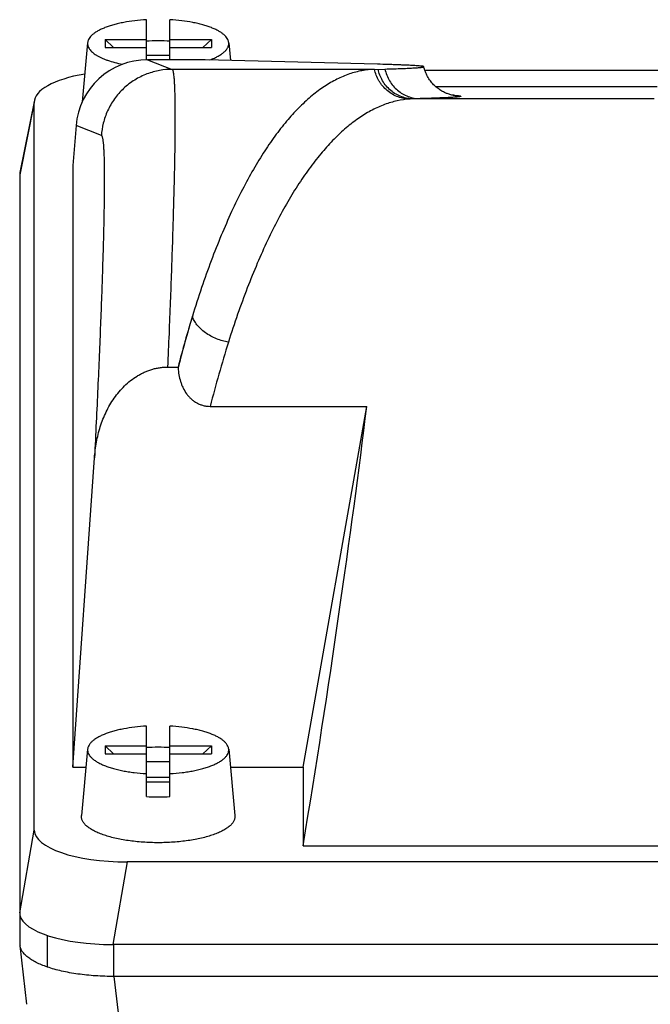
# Model space of a CAD drawing. Units: millimetres. Extents: x -1898 to 2680, y -1040 to 1115.
# Drawn here: x -877 to -823, y 224 to 307 of the extents above; entities that cross this region are included whole.
import ezdxf

# ---------------------------------------------------------------- set-up
doc = ezdxf.new("R2010")
doc.units = ezdxf.units.MM
doc.header["$LTSCALE"] = 19.36
doc.layers.get('0').update_dxf_attribs({"linetype": 'CONTINUOUS'})

msp = doc.modelspace()

# ---------------------------------------------------------------- linework, layer by layer
at = {"color": 7, "linetype": 'CONTINUOUS'}
for p, q in [((-866.046, 303.635), (-866.046, 307.027)), ((-864.046, 303.636), (-864.046, 307.027)), ((-869.546, 305.355), (-866.046, 305.355)), ((-869.546, 305.355), (-869.546, 304.671)), ((-869.546, 305.355), (-868.819, 304.671)), ((-864.046, 305.355), (-860.546, 305.355)), ((-861.274, 304.671), (-860.546, 305.355)), ((-860.546, 305.355), (-860.546, 304.671)), ((-871.018, 305.078), (-871.486, 300.061)), ((-869.546, 304.671), (-866.046, 304.671)), ((-864.046, 304.671), (-860.546, 304.671)), ((-859.074, 305.078), (-858.935, 303.58)), ((-864.046, 303.988), (-866.046, 303.988)), ((-861.077, 303.636), (-865.941, 303.636)), ((-846.473, 303.254), (-861.077, 303.636)), ((-846.726, 302.823), (-845.849, 302.848)), ((-822.162, 302.72), (-842.456, 302.72)), ((-822.803, 301.351), (-841.547, 301.351)), ((-875.525, 300.216), (-876.752, 294.093)), ((-875.537, 238.4), (-875.544, 300.027)), ((-872.003, 298.06), (-872.271, 294.686)), ((-872.271, 294.686), (-872.271, 243.741)), ((-876.771, 293.903), (-876.771, 231.402)), ((-864.247, 277.608), (-863.364, 277.608)), ((-863.36, 277.536), (-863.364, 277.608)), ((-860.639, 274.284), (-847.386, 274.284)), ((-852.771, 243.741), (-847.386, 274.284)), ((-872.271, 243.741), (-870.441, 269.913)), ((-866.046, 241.238), (-866.046, 247.205)), ((-864.046, 241.238), (-864.046, 247.205)), ((-871.018, 245.257), (-871.543, 239.624)), ((-869.546, 245.533), (-866.046, 245.533)), ((-869.546, 245.533), (-869.546, 244.85)), ((-869.546, 245.533), (-868.819, 244.85)), ((-864.046, 245.533), (-860.546, 245.533)), ((-861.274, 244.85), (-860.546, 245.533)), ((-860.546, 245.533), (-860.546, 244.85)), ((-859.074, 245.257), (-858.55, 239.624)), ((-869.546, 244.85), (-866.046, 244.85)), ((-864.046, 244.85), (-860.546, 244.85)), ((-872.271, 243.741), (-871.16, 243.741)), ((-864.046, 244.167), (-866.046, 244.167)), ((-858.933, 243.741), (-852.771, 243.741)), ((-852.771, 243.741), (-852.771, 237.075)), ((-866.046, 242.885), (-864.046, 242.885)), ((-864.046, 242.458), (-866.046, 242.458)), ((-852.771, 237.075), (-702.321, 237.075)), ((-687.434, 235.707), (-867.659, 235.707)), ((-876.752, 231.21), (-876.752, 228.722)), ((-876.752, 231.21), (-876.752, 231.209)), ((-874.427, 226.8), (-874.427, 229.474)), ((-876.167, 223.646), (-876.745, 228.617)), ((-686.2, 228.707), (-868.893, 228.707)), ((-686.278, 226.005), (-868.796, 226.005))]:
    msp.add_line(p, q, dxfattribs=at)
at = {"color": 9, "linetype": 'CONTINUOUS'}
for p, q in [((-865.941, 303.636), (-863.87, 302.823)), ((-846.726, 302.823), (-863.87, 302.823)), ((-842.874, 300.339), (-843.449, 300.323)), ((-823.044, 300.323), (-843.449, 300.323)), ((-840.027, 300.628), (-840.015, 300.627)), ((-875.544, 300.027), (-876.771, 293.903)), ((-869.856, 297.216), (-872.003, 298.06)), ((-876.771, 231.402), (-875.537, 238.4)), ((-867.659, 235.707), (-868.893, 228.707)), ((-868.796, 226.005), (-868.796, 228.707)), ((-868.796, 226.005), (-868.218, 221.034))]:
    msp.add_line(p, q, dxfattribs=at)
at = {"color": 7, "linetype": 'CONTINUOUS'}
for centre, radius, start, end in [((-865.047, 287.383), 17.852, 89.99704, 93.20812), ((-865.043, 287.489), 17.747, 86.78237, 90.01247), ((-875.806, 293.902), 0.965, 168.63117, 179.94364), ((-865.047, 227.562), 17.852, 89.99704, 93.20812), ((-865.043, 227.667), 17.747, 86.78237, 90.01247), ((-865.05, 258.957), 17.747, 266.78237, 270.01247), ((-865.046, 259.062), 17.852, 269.99704, 273.20812), ((-875.806, 228.726), 0.946, 180.23275, 186.63967)]:
    msp.add_arc(centre, radius, start, end, dxfattribs=at)
at = {"color": 9, "linetype": 'CONTINUOUS'}
for centre, radius, start, end in [((-843.253, 293.181), 7.144, 91.56667, 93.97997), ((-841.395, 281.281), 19.395, 85.95472, 86.25417), ((-762.185, 251.921), 104.367, 163.29596, 165.79255), ((-765.352, 250.25), 98.271, 162.54656, 165.84326)]:
    msp.add_arc(centre, radius, start, end, dxfattribs=at)
at = {"color": 7, "linetype": 'CONTINUOUS'}
for centre, major_axis, ratio, start_param, end_param in [((-866.02, 297.668), (5.027, 3.327), 0.985805, 0.979551, 2.48453), ((-867.42, 299.943), (8.123, -0.095), 0.341652, 8.351061, 9.428804), ((-846.726, 235.325), (0.219, 67.5), 0.318558, 0.809962, 0.894897), ((-856.978, 235.325), (10.809, 64.997), 0.058659, -1.534126, -0.918329), ((-867.414, 238.484), (8.123, 0.095), 0.34163, 3.137645, 4.678283), ((-868.648, 231.485), (8.123, 0.095), 0.341823, 3.137601, 3.206858), ((-868.648, 231.485), (8.123, 0.095), 0.341823, -3.076197, -1.604946)]:
    msp.add_ellipse(centre, major_axis=major_axis, ratio=ratio, start_param=start_param, end_param=end_param, dxfattribs=at)
for points, knots in [([(-866.046, 307.027), (-866.377, 307.008), (-867.021, 306.951), (-867.806, 306.832), (-868.397, 306.707), (-868.807, 306.604), (-869.19, 306.488), (-869.542, 306.362), (-869.862, 306.226), (-870.147, 306.082), (-870.395, 305.929), (-870.604, 305.77), (-870.773, 305.605), (-870.901, 305.434), (-870.973, 305.285), (-871.006, 305.167), (-871.016, 305.107), (-871.018, 305.078)], [0, 0, 0, 0, 0.176993, 0.344889, 0.424134, 0.499607, 0.570893, 0.637631, 0.699534, 0.756399, 0.808132, 0.854786, 0.896608, 0.934106, 0.968135, 0.984251, 1, 1, 1, 1]), ([(-859.074, 305.078), (-859.077, 305.107), (-859.086, 305.167), (-859.12, 305.285), (-859.192, 305.434), (-859.32, 305.605), (-859.489, 305.77), (-859.698, 305.929), (-859.946, 306.082), (-860.231, 306.226), (-860.551, 306.362), (-860.903, 306.488), (-861.286, 306.604), (-861.696, 306.707), (-862.287, 306.832), (-863.072, 306.951), (-863.716, 307.008), (-864.046, 307.027)], [0, 0, 0, 0, 0.015749, 0.031865, 0.065894, 0.103392, 0.145214, 0.191868, 0.243601, 0.300466, 0.362369, 0.429107, 0.500393, 0.575866, 0.655111, 0.823007, 1, 1, 1, 1]), ([(-871.018, 305.078), (-871.023, 305.033), (-871.022, 304.94), (-870.994, 304.801), (-870.938, 304.664), (-870.856, 304.529), (-870.748, 304.397), (-870.614, 304.268), (-870.456, 304.142), (-870.274, 304.021), (-870.068, 303.903), (-869.84, 303.791), (-869.59, 303.685), (-869.221, 303.546), (-868.713, 303.393), (-868.289, 303.295), (-868.067, 303.251)], [0, 0, 0, 0, 0.036931, 0.074513, 0.113918, 0.156132, 0.201918, 0.251818, 0.306188, 0.36523, 0.429029, 0.497576, 0.570784, 0.64851, 0.816653, 1, 1, 1, 1]), ([(-860.662, 303.625), (-860.536, 303.672), (-860.298, 303.768), (-859.968, 303.931), (-859.686, 304.104), (-859.453, 304.285), (-859.273, 304.475), (-859.164, 304.643), (-859.109, 304.778), (-859.082, 304.878), (-859.07, 304.978), (-859.071, 305.045), (-859.074, 305.078)], [0, 0, 0, 0, 0.17615, 0.336475, 0.480582, 0.608659, 0.721706, 0.82186, 0.868264, 0.912948, 0.956608, 1, 1, 1, 1]), ([(-846.726, 302.823), (-846.904, 302.817), (-847.261, 302.793), (-847.795, 302.715), (-848.328, 302.596), (-849.045, 302.379), (-849.943, 301.999), (-850.999, 301.382), (-852.042, 300.603), (-853.072, 299.663), (-854.087, 298.563), (-855.084, 297.305), (-856.062, 295.892), (-857.018, 294.325), (-857.95, 292.608), (-858.856, 290.744), (-859.733, 288.735), (-860.58, 286.587), (-861.393, 284.303), (-861.9, 282.728), (-862.148, 281.919)], [0, 0, 0, 0, 0.01952, 0.039188, 0.05911, 0.079384, 0.121331, 0.165722, 0.213106, 0.263918, 0.318488, 0.377063, 0.439812, 0.50685, 0.578241, 0.654004, 0.734122, 0.81855, 0.90721, 1, 1, 1, 1]), ([(-842.547, 303.044), (-842.547, 303.046), (-842.551, 303.05), (-842.558, 303.054), (-842.569, 303.059), (-842.588, 303.065), (-842.616, 303.071), (-842.652, 303.078), (-842.715, 303.087), (-842.813, 303.099), (-842.954, 303.112), (-843.124, 303.125), (-843.326, 303.138), (-843.557, 303.151), (-843.819, 303.164), (-844.11, 303.177), (-844.432, 303.19), (-844.783, 303.203), (-845.164, 303.216), (-845.731, 303.234), (-846.17, 303.246), (-846.473, 303.254)], [0, 0, 0, 0, 0.002173, 0.003814, 0.005886, 0.01139, 0.018763, 0.028035, 0.039218, 0.067341, 0.103156, 0.146664, 0.197855, 0.256711, 0.323211, 0.397327, 0.479029, 0.568283, 0.66505, 0.769289, 1, 1, 1, 1]), ([(-845.849, 302.848), (-845.591, 302.855), (-845.109, 302.87), (-844.437, 302.894), (-843.94, 302.915), (-843.595, 302.932), (-843.375, 302.944), (-843.18, 302.956), (-843.012, 302.968), (-842.889, 302.979), (-842.803, 302.987), (-842.748, 302.994), (-842.7, 303), (-842.659, 303.006), (-842.624, 303.012), (-842.599, 303.017), (-842.583, 303.022), (-842.573, 303.025), (-842.564, 303.028), (-842.557, 303.031), (-842.552, 303.034), (-842.549, 303.037), (-842.546, 303.04), (-842.546, 303.043), (-842.547, 303.044)], [0, 0, 0, 0, 0.233454, 0.436303, 0.608249, 0.682554, 0.749044, 0.807699, 0.8585, 0.901434, 0.91995, 0.936499, 0.951082, 0.963702, 0.974366, 0.983084, 0.986719, 0.989878, 0.992567, 0.994798, 0.99659, 0.997983, 0.999062, 1, 1, 1, 1]), ([(-840.016, 300.616), (-840.023, 300.617), (-840.053, 300.621), (-840.136, 300.636), (-840.318, 300.677), (-840.557, 300.753), (-840.84, 300.874), (-841.126, 301.029), (-841.434, 301.245), (-841.736, 301.52), (-842.012, 301.845), (-842.246, 302.214), (-842.43, 302.616), (-842.514, 302.899), (-842.547, 303.044)], [0, 0, 0, 0, 0.005339, 0.024622, 0.067741, 0.156106, 0.226668, 0.315741, 0.418498, 0.529322, 0.644462, 0.761905, 0.880606, 1, 1, 1, 1]), ([(-870.441, 269.913), (-870.41, 270.36), (-870.298, 271.253), (-869.973, 272.564), (-869.479, 273.823), (-868.916, 274.803), (-868.368, 275.521), (-867.908, 276.019), (-867.398, 276.469), (-866.934, 276.796), (-866.54, 277.022), (-866.234, 277.172), (-865.919, 277.303), (-865.596, 277.412), (-865.265, 277.498), (-864.985, 277.551), (-864.759, 277.58), (-864.589, 277.596), (-864.418, 277.605), (-864.304, 277.608), (-864.247, 277.608)], [0, 0, 0, 0, 0.124246, 0.248561, 0.372999, 0.497624, 0.560093, 0.622645, 0.685291, 0.748035, 0.779459, 0.810908, 0.84238, 0.873874, 0.905385, 0.936911, 0.952681, 0.968453, 0.984226, 1, 1, 1, 1]), ([(-863.36, 277.536), (-863.35, 277.342), (-863.307, 276.955), (-863.193, 276.482), (-863.063, 276.116), (-862.905, 275.759), (-862.704, 275.423), (-862.459, 275.119), (-862.253, 274.91), (-862.024, 274.725), (-861.774, 274.568), (-861.507, 274.442), (-861.226, 274.351), (-860.935, 274.296), (-860.738, 274.284), (-860.639, 274.284)], [0, 0, 0, 0, 0.124216, 0.248497, 0.310722, 0.372994, 0.497605, 0.560087, 0.622661, 0.685336, 0.748112, 0.810985, 0.87394, 0.936954, 1, 1, 1, 1]), ([(-866.046, 247.205), (-866.377, 247.186), (-867.021, 247.13), (-867.806, 247.01), (-868.397, 246.886), (-868.807, 246.782), (-869.19, 246.667), (-869.542, 246.541), (-869.862, 246.405), (-870.147, 246.26), (-870.395, 246.108), (-870.604, 245.949), (-870.773, 245.783), (-870.901, 245.613), (-870.973, 245.464), (-871.006, 245.345), (-871.016, 245.286), (-871.018, 245.257)], [0, 0, 0, 0, 0.176993, 0.344889, 0.424134, 0.499607, 0.570893, 0.637631, 0.699534, 0.756399, 0.808132, 0.854786, 0.896608, 0.934106, 0.968135, 0.984251, 1, 1, 1, 1]), ([(-859.074, 245.257), (-859.077, 245.286), (-859.086, 245.345), (-859.12, 245.464), (-859.192, 245.613), (-859.32, 245.783), (-859.489, 245.949), (-859.698, 246.108), (-859.946, 246.26), (-860.231, 246.405), (-860.551, 246.541), (-860.903, 246.667), (-861.286, 246.782), (-861.696, 246.886), (-862.287, 247.01), (-863.072, 247.13), (-863.716, 247.186), (-864.046, 247.205)], [0, 0, 0, 0, 0.015749, 0.031865, 0.065894, 0.103392, 0.145214, 0.191868, 0.243601, 0.300466, 0.362369, 0.429107, 0.500393, 0.575866, 0.655111, 0.823007, 1, 1, 1, 1]), ([(-871.018, 245.257), (-871.021, 245.226), (-871.023, 245.165), (-871.013, 245.073), (-870.992, 244.981), (-870.946, 244.856), (-870.855, 244.701), (-870.703, 244.525), (-870.506, 244.355), (-870.266, 244.192), (-869.985, 244.037), (-869.664, 243.891), (-869.307, 243.756), (-868.916, 243.632), (-868.494, 243.52), (-868.044, 243.422), (-867.57, 243.337), (-866.903, 243.243), (-866.392, 243.198), (-866.046, 243.178)], [0, 0, 0, 0, 0.015943, 0.031955, 0.048275, 0.065123, 0.10112, 0.14124, 0.186267, 0.236624, 0.292468, 0.353761, 0.420321, 0.491856, 0.567987, 0.648262, 0.732174, 0.819171, 1, 1, 1, 1]), ([(-864.046, 243.178), (-863.701, 243.198), (-863.189, 243.243), (-862.522, 243.337), (-862.049, 243.422), (-861.599, 243.52), (-861.177, 243.632), (-860.786, 243.756), (-860.429, 243.891), (-860.108, 244.037), (-859.827, 244.192), (-859.587, 244.355), (-859.39, 244.525), (-859.238, 244.701), (-859.147, 244.856), (-859.101, 244.981), (-859.079, 245.073), (-859.07, 245.165), (-859.072, 245.226), (-859.074, 245.257)], [0, 0, 0, 0, 0.180829, 0.267826, 0.351738, 0.432013, 0.508144, 0.579679, 0.646239, 0.707532, 0.763376, 0.813733, 0.85876, 0.89888, 0.934877, 0.951725, 0.968045, 0.984057, 1, 1, 1, 1]), ([(-865.046, 237.331), (-865.478, 237.331), (-866.121, 237.353), (-866.965, 237.426), (-867.575, 237.502), (-868.159, 237.598), (-868.713, 237.714), (-869.229, 237.848), (-869.705, 237.998), (-870.133, 238.164), (-870.512, 238.344), (-870.837, 238.535), (-871.104, 238.737), (-871.283, 238.919), (-871.392, 239.068), (-871.456, 239.177), (-871.503, 239.288), (-871.534, 239.4), (-871.548, 239.512), (-871.547, 239.587), (-871.543, 239.624)], [0, 0, 0, 0, 0.176379, 0.262633, 0.34658, 0.427499, 0.504719, 0.577622, 0.645666, 0.7084, 0.765493, 0.816766, 0.862248, 0.902266, 0.920462, 0.937615, 0.953908, 0.969562, 0.984833, 1, 1, 1, 1]), ([(-858.55, 239.624), (-858.546, 239.587), (-858.545, 239.512), (-858.559, 239.4), (-858.59, 239.288), (-858.637, 239.177), (-858.701, 239.068), (-858.81, 238.919), (-858.989, 238.737), (-859.256, 238.535), (-859.581, 238.344), (-859.959, 238.164), (-860.388, 237.998), (-860.863, 237.848), (-861.38, 237.714), (-861.934, 237.598), (-862.518, 237.502), (-863.128, 237.426), (-863.972, 237.353), (-864.615, 237.331), (-865.046, 237.331)], [0, 0, 0, 0, 0.015167, 0.030438, 0.046092, 0.062385, 0.079538, 0.097734, 0.137752, 0.183234, 0.234507, 0.2916, 0.354334, 0.422378, 0.495281, 0.572501, 0.65342, 0.737367, 0.823621, 1, 1, 1, 1]), ([(-874.427, 226.8), (-874.595, 226.858), (-874.915, 226.977), (-875.361, 227.178), (-875.75, 227.392), (-876.08, 227.618), (-876.31, 227.821), (-876.459, 227.988), (-876.578, 228.148), (-876.669, 228.316), (-876.725, 228.488), (-876.741, 228.574), (-876.745, 228.617)], [0, 0, 0, 0, 0.173133, 0.332109, 0.476412, 0.605956, 0.72123, 0.773922, 0.82361, 0.915236, 0.958218, 1, 1, 1, 1]), ([(-868.796, 226.005), (-869.314, 226.005), (-870.086, 226.03), (-871.101, 226.116), (-871.835, 226.205), (-872.54, 226.318), (-873.209, 226.454), (-873.836, 226.612), (-874.236, 226.735), (-874.427, 226.8)], [0, 0, 0, 0, 0.272143, 0.405379, 0.535215, 0.660571, 0.780429, 0.89385, 1, 1, 1, 1])]:
    msp.add_open_spline(points, degree=3, knots=knots, dxfattribs=at)
at = {"color": 9, "linetype": 'CONTINUOUS'}
for points, knots in [([(-863.87, 302.823), (-864.222, 302.822), (-864.76, 302.775), (-865.467, 302.615), (-866.188, 302.379), (-866.883, 302.035), (-867.525, 301.592), (-867.977, 301.209), (-868.388, 300.783), (-868.873, 300.172), (-869.261, 299.5), (-869.543, 298.796), (-869.75, 298.101), (-869.832, 297.568), (-869.856, 297.216)], [0, 0, 0, 0, 0.117129, 0.178269, 0.240819, 0.369069, 0.434357, 0.499962, 0.565569, 0.630862, 0.759129, 0.821691, 0.882844, 1, 1, 1, 1]), ([(-863.87, 302.823), (-863.863, 302.819), (-863.852, 302.81), (-863.841, 302.795), (-863.827, 302.772), (-863.812, 302.735), (-863.795, 302.681), (-863.779, 302.614), (-863.764, 302.535), (-863.75, 302.442), (-863.73, 302.294), (-863.709, 302.076), (-863.687, 301.777), (-863.669, 301.427), (-863.653, 301.026), (-863.641, 300.575), (-863.629, 299.874), (-863.622, 298.875), (-863.628, 297.532), (-863.646, 295.999), (-863.678, 294.28), (-863.722, 292.381), (-863.779, 290.308), (-863.848, 288.066), (-863.93, 285.664), (-864.025, 283.107), (-864.131, 280.405), (-864.207, 278.555), (-864.247, 277.607)], [0, 0, 0, 0, 0.000972, 0.001588, 0.002305, 0.004071, 0.006305, 0.009021, 0.012227, 0.015928, 0.020126, 0.030017, 0.041905, 0.055789, 0.071666, 0.089531, 0.109376, 0.154929, 0.208168, 0.268932, 0.337058, 0.412356, 0.494574, 0.58345, 0.678721, 0.780119, 0.887326, 1, 1, 1, 1]), ([(-843.749, 300.308), (-843.912, 300.309), (-844.246, 300.34), (-844.741, 300.472), (-845.222, 300.698), (-845.666, 301.01), (-845.987, 301.335), (-846.208, 301.624), (-846.493, 302.068), (-846.653, 302.484), (-846.726, 302.823)], [0, 0, 0, 0, 0.116337, 0.238074, 0.364325, 0.493404, 0.623568, 0.688522, 0.752956, 1, 1, 1, 1]), ([(-843.449, 300.323), (-843.612, 300.323), (-843.946, 300.352), (-844.441, 300.483), (-844.922, 300.707), (-845.366, 301.019), (-845.751, 301.407), (-846.062, 301.852), (-846.29, 302.33), (-846.388, 302.665), (-846.424, 302.831)], [0, 0, 0, 0, 0.116246, 0.237967, 0.364054, 0.493027, 0.623086, 0.752233, 0.87847, 1, 1, 1, 1]), ([(-845.849, 302.848), (-845.812, 302.673), (-845.709, 302.328), (-845.474, 301.846), (-845.165, 301.411), (-844.79, 301.036), (-844.361, 300.733), (-843.89, 300.509), (-843.39, 300.371), (-843.045, 300.34), (-842.874, 300.339)], [0, 0, 0, 0, 0.127924, 0.25519, 0.381581, 0.506973, 0.631357, 0.754836, 0.87762, 1, 1, 1, 1]), ([(-843.749, 300.308), (-844.108, 300.283), (-844.646, 300.204), (-845.351, 300.023), (-846.064, 299.785), (-846.954, 299.386), (-847.999, 298.757), (-849.033, 297.975), (-850.057, 297.038), (-850.885, 296.144), (-851.542, 295.354), (-852.215, 294.488), (-853.038, 293.313), (-853.987, 291.785), (-854.911, 290.118), (-855.809, 288.311), (-856.682, 286.363), (-857.527, 284.274), (-858.342, 282.049), (-858.85, 280.513), (-859.099, 279.724)], [0, 0, 0, 0, 0.03998, 0.060316, 0.080971, 0.123609, 0.168587, 0.216467, 0.267758, 0.322903, 0.352028, 0.382119, 0.444982, 0.511645, 0.582298, 0.657097, 0.736211, 0.819859, 0.907946, 1, 1, 1, 1]), ([(-840.015, 300.627), (-839.975, 300.625), (-839.9, 300.619), (-839.794, 300.61), (-839.701, 300.601), (-839.622, 300.592), (-839.556, 300.583), (-839.51, 300.575), (-839.48, 300.569), (-839.462, 300.564), (-839.448, 300.56), (-839.437, 300.555), (-839.43, 300.551), (-839.426, 300.548), (-839.425, 300.546), (-839.424, 300.543), (-839.424, 300.54), (-839.427, 300.536), (-839.434, 300.531), (-839.443, 300.527), (-839.456, 300.522), (-839.473, 300.518), (-839.492, 300.513), (-839.515, 300.509), (-839.542, 300.504), (-839.584, 300.498), (-839.645, 300.49), (-839.728, 300.481), (-839.825, 300.472), (-839.935, 300.463), (-840.059, 300.454), (-840.251, 300.442), (-840.524, 300.426), (-840.892, 300.409), (-841.313, 300.391), (-841.787, 300.373), (-842.313, 300.356), (-842.681, 300.345), (-842.874, 300.339)], [0, 0, 0, 0, 0.029494, 0.055688, 0.078581, 0.098173, 0.114467, 0.127475, 0.132753, 0.137222, 0.140891, 0.143778, 0.145921, 0.146743, 0.147428, 0.148018, 0.148579, 0.149885, 0.151761, 0.154354, 0.157716, 0.161873, 0.166837, 0.172615, 0.179211, 0.186627, 0.20393, 0.224532, 0.248435, 0.27564, 0.306144, 0.339943, 0.417407, 0.507984, 0.61161, 0.728213, 0.857707, 1, 1, 1, 1]), ([(-869.856, 297.216), (-869.847, 297.213), (-869.836, 297.203), (-869.823, 297.187), (-869.809, 297.162), (-869.792, 297.123), (-869.774, 297.064), (-869.757, 296.992), (-869.741, 296.905), (-869.725, 296.804), (-869.705, 296.642), (-869.683, 296.404), (-869.661, 296.076), (-869.643, 295.693), (-869.629, 295.254), (-869.618, 294.761), (-869.609, 293.994), (-869.609, 292.902), (-869.624, 291.435), (-869.655, 289.762), (-869.702, 287.89), (-869.764, 285.825), (-869.841, 283.576), (-869.933, 281.15), (-870.039, 278.556), (-870.16, 275.805), (-870.294, 272.906), (-870.391, 270.926), (-870.441, 269.913)], [0, 0, 0, 0, 0.000967, 0.001577, 0.00229, 0.00405, 0.006283, 0.009005, 0.012225, 0.015948, 0.020176, 0.030154, 0.042161, 0.056194, 0.072244, 0.090298, 0.110343, 0.15633, 0.210044, 0.27129, 0.339844, 0.415456, 0.497845, 0.586708, 0.681718, 0.782521, 0.888746, 1, 1, 1, 1]), ([(-859.099, 279.724), (-859.267, 279.751), (-859.608, 279.825), (-860.111, 279.993), (-860.6, 280.221), (-861.052, 280.502), (-861.446, 280.826), (-861.766, 281.178), (-862.003, 281.542), (-862.111, 281.795), (-862.148, 281.919)], [0, 0, 0, 0, 0.129682, 0.265488, 0.40367, 0.539983, 0.670336, 0.791475, 0.901496, 1, 1, 1, 1])]:
    msp.add_open_spline(points, degree=3, knots=knots, dxfattribs=at)

doc.saveas('drawing.dxf')
